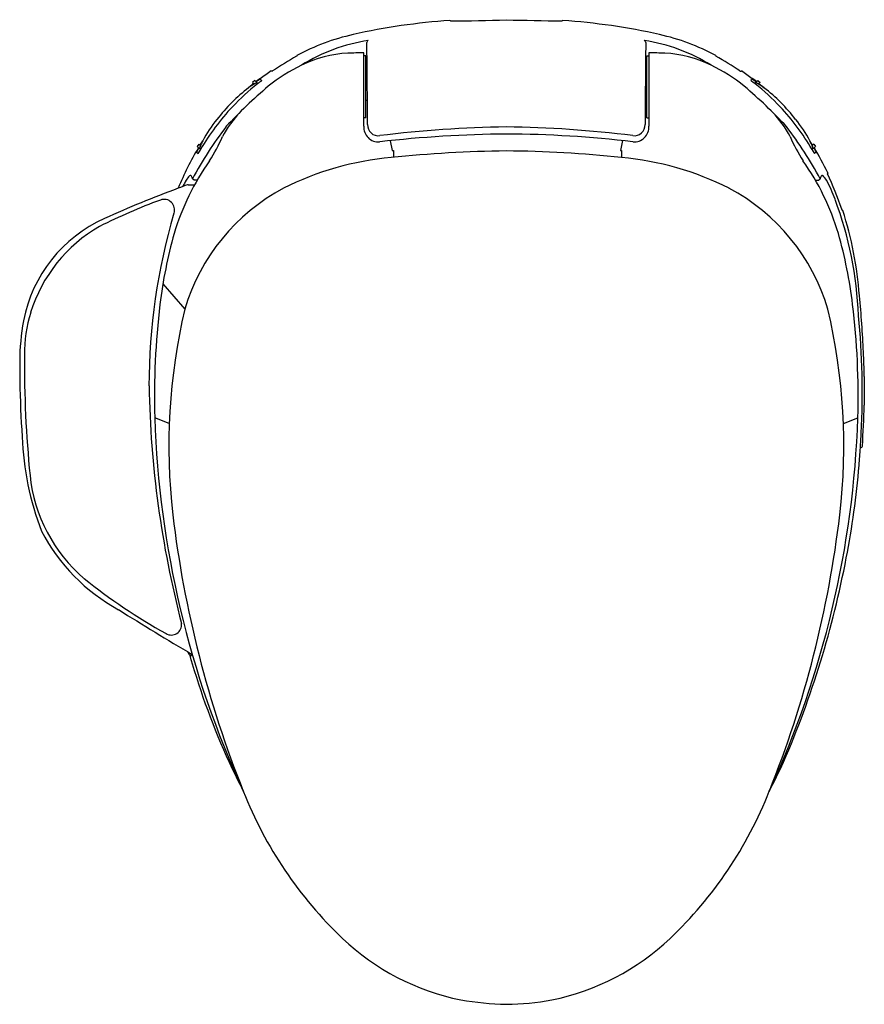
# Model space of a CAD drawing. Extents: x 435.1 to 453, y 36.3 to 57.1.
import ezdxf

# ---------------------------------------------------------------- set-up
doc = ezdxf.new("R2010")
doc.units = 0
doc.header["$LTSCALE"] = 1.21
doc.layers.get('0').update_dxf_attribs({"linetype": 'CONTINUOUS'})
doc.layers.get('DEFPOINTS').update_dxf_attribs({"linetype": 'CONTINUOUS'})
doc.styles.get("Standard").update_dxf_attribs({"font": 'txt', "width": 0.8})

msp = doc.modelspace()

# ---------------------------------------------------------------- linework, layer by layer
for p, q in [((444.231, 57.086), (444.22, 57.097)), ((446.593, 57.086), (446.604, 57.097)), ((440.975, 56.352), (440.975, 56.34)), ((442.436, 56.349), (442.397, 56.349)), ((442.436, 55.034), (442.436, 56.349)), ((448.389, 55.034), (448.389, 56.349)), ((448.389, 56.349), (448.428, 56.349)), ((449.849, 56.352), (449.849, 56.34)), ((440.467, 56.026), (440.435, 56.026)), ((442.468, 55.998), (442.436, 55.998)), ((448.357, 55.998), (448.389, 55.998)), ((450.358, 56.026), (450.39, 56.026)), ((440.065, 55.763), (439.958, 55.673)), ((440.086, 55.823), (440.04, 55.785)), ((440.04, 55.785), (440.077, 55.753)), ((440.073, 55.756), (440.052, 55.739)), ((440.086, 55.823), (440.156, 55.762)), ((440.201, 55.855), (440.12, 55.794)), ((440.197, 55.866), (440.206, 55.861)), ((440.201, 55.855), (440.236, 55.825)), ((450.624, 55.855), (450.589, 55.825)), ((450.628, 55.866), (450.619, 55.861)), ((450.624, 55.855), (450.705, 55.794)), ((450.738, 55.823), (450.669, 55.762)), ((450.738, 55.823), (450.785, 55.785)), ((450.785, 55.785), (450.748, 55.753)), ((450.752, 55.756), (450.772, 55.739)), ((450.76, 55.763), (450.867, 55.673)), ((442.473, 55.4), (442.436, 55.4)), ((448.352, 55.4), (448.389, 55.4)), ((442.436, 55.034), (442.397, 55.034)), ((448.389, 55.034), (448.428, 55.034)), ((438.902, 54.479), (438.87, 54.428)), ((438.902, 54.479), (438.939, 54.447)), ((438.929, 54.455), (438.987, 54.546)), ((438.937, 54.449), (438.948, 54.466)), ((442.954, 54.55), (442.994, 54.344)), ((447.871, 54.551), (447.831, 54.344)), ((451.896, 54.455), (451.838, 54.546)), ((451.888, 54.449), (451.877, 54.466)), ((451.923, 54.479), (451.886, 54.447)), ((451.923, 54.479), (451.954, 54.428)), ((438.906, 54.397), (438.855, 54.31)), ((438.855, 54.31), (438.889, 54.28)), ((438.87, 54.428), (438.942, 54.366)), ((442.994, 54.344), (443.026, 54.344)), ((443.026, 54.344), (443.026, 54.197)), ((447.831, 54.344), (447.85, 54.344)), ((447.85, 54.344), (447.85, 54.192)), ((451.954, 54.428), (451.883, 54.366)), ((451.919, 54.397), (451.97, 54.31)), ((451.97, 54.31), (451.935, 54.28)), ((452.215, 53.868), (452.21, 53.86)), ((452.21, 53.86), (452.212, 53.851)), ((452.215, 53.868), (452.212, 53.851)), ((438.678, 53.618), (438.666, 53.617)), ((438.678, 53.618), (438.815, 53.618)), ((438.803, 53.711), (438.768, 53.743)), ((438.865, 53.711), (438.803, 53.711)), ((451.96, 53.711), (452.022, 53.711)), ((452.022, 53.711), (452.057, 53.743)), ((452.522, 53.082), (452.514, 53.097)), ((452.534, 53.073), (452.522, 53.082)), ((438.144, 51.519), (438.606, 50.982)), ((435.113, 49.871), (435.113, 49.449)), ((438.278, 48.556), (437.971, 48.683)), ((452.547, 48.556), (452.854, 48.683)), ((438.722, 43.613), (438.759, 43.669))]:
    msp.add_line(p, q)
for centre, radius, start, end in [((445.137, 43.591), 13.537, 93.8829, 102.6656), ((443.703, 119.489), 62.405, 270.48529, 271.56989), ((481.744, 2049.698), 1992.921, 268.955426, 268.989387), ((445.688, 43.591), 13.537, 77.3344, 86.1171), ((443.194, 52.237), 4.675, 102.6656, 118.3242), ((447.631, 52.237), 4.675, 61.6758, 77.3344), ((443.064, 52.971), 3.747, 98.7986, 122.0393), ((442.514, 56.627), 0.0525, 116.3164, 178.9377), ((-514.089, 47.727), 956.592, 0.429303, 0.533162), ((448.31, 56.627), 0.0525, 1.0623, 63.6836), ((447.76, 52.971), 3.747, 57.9607, 81.2014), ((1404.914, 47.727), 956.592, 179.466838, 179.570697), ((445.501, 48.43), 9.114, 119.777, 123.535), ((442.219, 53.809), 2.603, 93.5858, 116.0293), ((442.333, 26.476), 29.932, 89.8776, 90.5298), ((-921906.267, 55.686), 922348.663, 359.999948516, 0.000044848), ((922797.091, 55.686), 922348.663, 179.999955152, 180.000051484), ((448.492, 26.476), 29.932, 89.4702, 90.1224), ((448.606, 53.809), 2.603, 63.9707, 86.4142), ((445.323, 48.43), 9.114, 56.465, 60.223), ((442.619, 52.935), 3.564, 115.6496, 129.0296), ((448.206, 52.935), 3.564, 50.9704, 64.3504), ((443.516, 51.495), 5.48, 124.2168, 127.1671), ((447.308, 51.495), 5.48, 52.8329, 55.7832), ((447.55, 47.298), 11.052, 130.485, 136.914), ((443.197, 51.895), 4.92, 128.3255, 136.694), ((441.167, 53.996), 2.067, 121.2163, 125.7928), ((440.125, 55.726), 0.0478, 49.0608, 127.9129), ((440.119, 55.729), 0.0424, 85.3325, 123.5236), ((443.432, 51.607), 5.348, 127.2199, 128.3673), ((440.12, 55.743), 0.0285, 24.1697, 85.3325), ((483.427, 1.001), 69.793, 128.23117, 128.32546), ((443.274, 47.298), 11.052, 43.086, 49.515), ((407.398, 1.001), 69.793, 51.67454, 51.76883), ((447.393, 51.607), 5.348, 51.6327, 52.7801), ((450.7, 55.726), 0.0478, 52.0871, 130.9392), ((450.705, 55.743), 0.0285, 94.6675, 155.8303), ((447.628, 51.895), 4.92, 43.306, 51.6745), ((450.706, 55.729), 0.0424, 56.4764, 94.6675), ((449.658, 53.996), 2.067, 54.2072, 58.7837), ((442.147, 52.83), 3.588, 127.6084, 142.8247), ((448.677, 52.83), 3.588, 37.1753, 52.3916), ((443.223, 51.87), 4.956, 136.694, 149.7549), ((441.419, 53.573), 2.279, 136.0559, 152.2092), ((449.406, 53.573), 2.279, 27.7908, 43.9441), ((447.602, 51.87), 4.956, 30.2451, 43.306), ((441.287, 53.34), 2.598, 140.3099, 152.3222), ((442.705, 54.834), 0.309, 175.6606, 274.8142), ((442.702, 54.881), 0.226, 176.6863, 278.364), ((448.123, 54.881), 0.226, 261.636, 3.3137), ((448.12, 54.834), 0.309, 265.1858, 4.3394), ((449.538, 53.34), 2.598, 27.6778, 39.6901), ((446.345, 49.645), 8.614, 142.8479, 151.592), ((445.598, 29.885), 24.806, 90.4278, 96.6303), ((445.856, 28.817), 26.029, 90.9773, 96.8885), ((445.096, 30.68), 24.164, 82.8832, 89.251), ((445.319, 31.37), 23.321, 83.172, 89.7699), ((444.48, 49.645), 8.614, 28.408, 37.1521), ((440.125, 53.925), 1.296, 155.337, 157.5536), ((440.708, 53.658), 1.937, 152.6893, 155.337), ((436.671, 55.761), 2.954, 326.384, 337.615), ((454.153, 55.761), 2.954, 202.385, 213.616), ((450.117, 53.658), 1.937, 24.663, 27.3107), ((450.7, 53.925), 1.296, 22.4464, 24.663), ((443.952, 51.341), 5.91, 148.7764, 158.1183), ((436.168, 55.983), 3.211, 327.9581, 329.7549), ((438.962, 54.403), 0.0381, 150.682, 189.1436), ((438.976, 54.406), 0.0521, 189.1436, 229.3972), ((438.961, 54.409), 0.0349, 162.2506, 217.9688), ((438.953, 54.403), 0.0249, 217.9688, 261.1069), ((445.76, 27.097), 27.238, 90.7319, 95.8702), ((445.283, 30.887), 23.446, 83.714, 89.6839), ((451.872, 54.403), 0.0249, 278.8931, 322.0312), ((451.849, 54.406), 0.0521, 310.6028, 350.8564), ((454.657, 55.983), 3.211, 210.2451, 212.0419), ((451.864, 54.409), 0.0349, 322.0312, 17.7494), ((451.863, 54.403), 0.0381, 350.8564, 29.318), ((446.873, 51.341), 5.91, 25.3238, 31.2236), ((443.511, 51.042), 5.356, 144.8313, 163.2805), ((443.514, 47.972), 6.243, 94.9584, 116.8053), ((447.311, 47.972), 6.243, 63.1947, 85.0416), ((447.313, 51.042), 5.356, 16.7195, 35.1687), ((438.725, 53.789), 0.0253, 20.1748, 130.067), ((452.1, 53.789), 0.0253, 49.933, 159.8252), ((443.649, 49.982), 9.396, 19.3576, 24.3163), ((519.029, -163.047), 231.088, 110.35034, 110.40375), ((440.75, 52.506), 2.434, 150.3258, 153.8262), ((439.072, 53.462), 0.502, 136.3725, 150.3258), ((438.565, 53.702), 0.207, 11.3411, 27.5373), ((452.26, 53.702), 0.207, 152.4627, 168.6589), ((451.753, 53.462), 0.502, 29.6742, 43.6275), ((450.075, 52.506), 2.434, 19.2477, 29.6742), ((447.197, 30.066), 25.048, 110.4038, 114.2553), ((442.713, 49.764), 4.283, 118.0482, 163.4764), ((448.112, 49.764), 4.283, 16.5236, 61.9518), ((442.324, 41.759), 12.286, 110.1538, 116.6999), ((438.17, 53.086), 0.221, 340.8299, 110.7403), ((444.769, 50.491), 8.108, 2.495, 20.3257), ((450.849, 49.343), 13, 163.5999, 179.9487), ((445.21, 50.709), 7.696, 4.1477, 17.8936), ((438.142, 50.162), 3.006, 114.2553, 168.9644), ((438.398, 49.963), 3.197, 119.9099, 162.7888), ((448.061, 49.866), 10.054, 164.3202, 173.0582), ((442.763, 49.866), 10.054, 6.9418, 15.6798), ((431.902, 49.13), 21.092, 2.5671, 5.8102), ((438.266, 50.022), 3.053, 163.1091, 180.1914), ((453.897, 49.155), 15.932, 173.0582, 181.7011), ((450.886, 48.083), 12.617, 166.7158, 186.6334), ((439.939, 48.083), 12.617, 353.3666, 13.2842), ((436.928, 49.155), 15.932, 358.2989, 6.9418), ((440.273, 49.837), 5.161, 169.9553, 179.6254), ((435.21, 49.207), 17.736, 357.2543, 5.2933), ((422.675, 48.827), 30.323, 1.3749, 2.3589), ((458.834, 49.83), 23.622, 179.5591, 185.7652), ((467.179, 50.263), 32.077, 181.4547, 183.5456), ((3439403.882, 49.25), 3438950.892, 179.999994939, 180.000005061), ((459.529, 49.75), 21.683, 181.0452, 194.4966), ((420.47, 50.01), 32.537, 356.6033, 358.1269), ((458.489, 49.363), 20.53, 181.9002, 204.7496), ((432.335, 49.363), 20.53, 335.2504, 358.0998), ((441.296, 48.497), 6.136, 182.0337, 201.195), ((434.455, 49.244), 18.491, 356.2848, 357.2543), ((433.626, 49.299), 19.322, 355.1753, 356.2808), ((452.91, 48.086), 0.0407, 267.1577, 354.6636), ((434.139, 49.256), 18.807, 349.1348, 355.1753), ((438.638, 47.801), 3.325, 185.9314, 229.3834), ((461.43, 49.387), 23.242, 186.8241, 201.7671), ((429.395, 49.387), 23.242, 338.2329, 353.1759), ((439.133, 48.136), 4.014, 207.5636, 241.2803), ((432.029, 49.661), 20.956, 336.7431, 349.1348), ((444.391, 55.17), 12.671, 231.3289, 240.8008), ((480.415, 113.796), 81.566, 238.0105, 239.28912), ((438.321, 44.295), 0.217, 239.148, 7.2243), ((439.288, 44.052), 0.706, 207.4615, 212.6807), ((438.775, 43.727), 0.0982, 214.9011, 247.4664), ((454.214, 48.056), 16.116, 196.0027, 204.4495), ((473.744, 57.783), 37.928, 205.614, 206.6532), ((417.081, 57.783), 37.928, 333.3468, 334.386), ((447.972, 43.978), 8.737, 201.5517, 226.3741), ((442.853, 43.978), 8.737, 313.6259, 338.4483), ((445.486, 41.403), 5.158, 226.6312, 258.39), ((445.339, 41.403), 5.158, 281.61, 313.3688), ((445.561, 42.759), 6.504, 260.1497, 268.6947), ((445.356, 41.814), 5.558, 270.576, 280.5796)]:
    msp.add_arc(centre, radius, start, end)

# ---------------------------------------------------------------- texts
at = {"layer": 'DEFPOINTS'}
for tag, p, s in [('MODELNUMBER', (445.409, 57.112), 'K-31333T'), ('TRADENAME', (445.409, 57.111), ''), ('PRODUCT', (445.409, 57.109), 'TOILET SEAT')]:
    msp.add_attdef(tag, p, s, height=0.001, dxfattribs=at)

doc.saveas('drawing.dxf')
